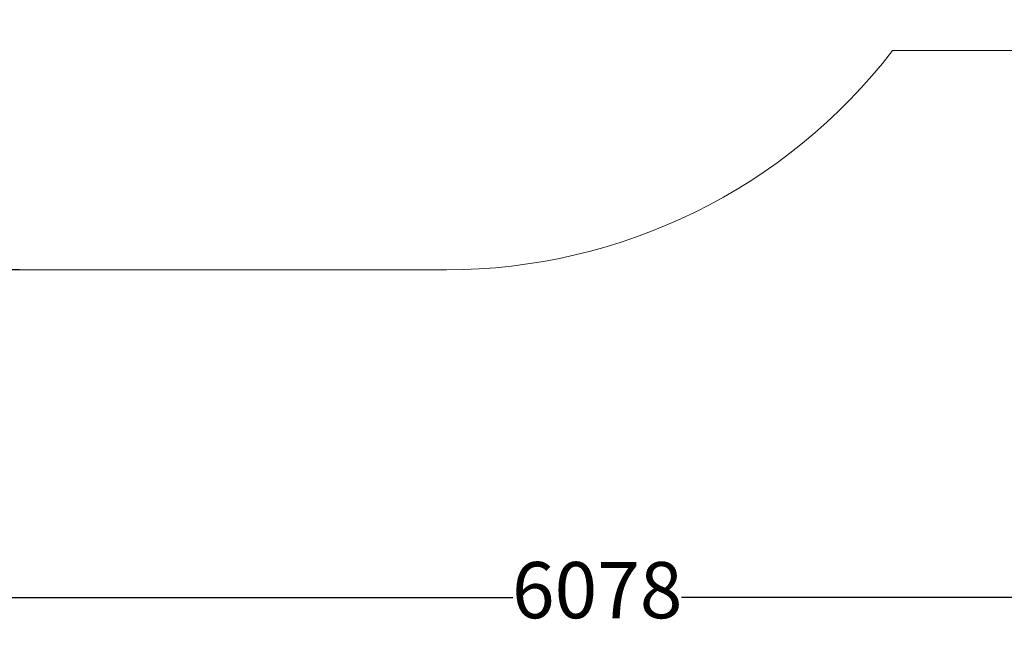
# Model space of a CAD drawing. Units: millimetres. Extents: x -64 to 6803, y 77 to 6262.
# Drawn here: x 2225 to 4849, y 77 to 1717 of the extents above; entities that cross this region are included whole.
import ezdxf

# ---------------------------------------------------------------- set-up
doc = ezdxf.new("R2010")
doc.units = ezdxf.units.MM
doc.layers.add('Dimensions', color=7, linetype='Continuous')
doc.layers.add('Safetyarea', color=131, linetype='Continuous')
doc.styles.get("Standard").update_dxf_attribs({"font": 'arial.ttf'})
doc.dimstyles.new('Leikkiset keinu', dxfattribs={"dimtxt": 150, "dimasz": 2.5, "dimexe": 0.06, "dimexo": 0.625, "dimtad": 0, "dimtih": 1, "dimtoh": 1, "dimdec": 0, "dimtxsty": 'Standard', "dimcen": 2.5, "dimadec": 0, "dimazin": 0, "dimtfac": 1, "dimtmove": 0, "dimatfit": 3, "dimfxl": 1, "dimarcsym": 0})

# ---------------------------------------------------------------- blocks, each defined once
blk = doc.blocks.new('*D291')
at = {"layer": 'Defpoints', "color": 0}
for p in [(2224.8, 4791.6), (162.8, 1049.6), (2224.8, 1049.6)]:
    blk.add_point(p, dxfattribs=at)
at = {"layer": 'Dimensions', "color": 0, "lineweight": -2}
for p, q in [((2224.2, 4791.6), (162.8, 4791.6)), ((162.8, 4789.1), (162.8, 2997.8)), ((162.8, 1052.1), (162.8, 2843.4)), ((2224.2, 1049.6), (162.8, 1049.6))]:
    blk.add_line(p, q, dxfattribs=at)
at = {"layer": 'Dimensions', "color": 0}
for points in [[(163.2, 4789.1), (162.4, 4789.1), (162.8, 4791.6)], [(162.4, 1052.1), (163.2, 1052.1), (162.8, 1049.6)]]:
    blk.add_solid(points, dxfattribs=at)
at = {"layer": 'Dimensions', "color": 0, "insert": (162.8, 2920.6), "char_height": 150, "attachment_point": 5}
blk.add_mtext('3742', dxfattribs=at)
blk = doc.blocks.new('*D292')
at = {"layer": 'Defpoints', "color": 0}
for p in [(6803.1, 2634.3), (724.8, 2549.6), (6803.1, 175.6)]:
    blk.add_point(p, dxfattribs=at)
at = {"layer": 'Dimensions', "color": 0, "lineweight": -2}
for p, q in [((6803.1, 2633.7), (6803.1, 175.5)), ((724.8, 2549), (724.8, 175.5)), ((727.3, 175.6), (3539, 175.6)), ((6800.6, 175.6), (3988.9, 175.6))]:
    blk.add_line(p, q, dxfattribs=at)
at = {"layer": 'Dimensions', "color": 0}
for points in [[(727.3, 176), (727.3, 175.2), (724.8, 175.6)], [(6800.6, 175.2), (6800.6, 176), (6803.1, 175.6)]]:
    blk.add_solid(points, dxfattribs=at)
at = {"layer": 'Dimensions', "color": 0, "insert": (3763.9, 175.6), "char_height": 150, "attachment_point": 5}
blk.add_mtext('6078', dxfattribs=at)

msp = doc.modelspace()

# ---------------------------------------------------------------- linework, layer by layer
at = {"layer": 'Safetyarea', "linetype": 'Continuous', "lineweight": 5}
for p, q in [((5803.1, 1634.3), (4551.1, 1634.3)), ((2224.8, 1049.6), (3362.7, 1049.6))]:
    msp.add_line(p, q, dxfattribs=at)
for centre, start, end in [((2224.8, 2549.6), 180, 270), ((3362.7, 2549.6), 270, 322.3971)]:
    msp.add_arc(centre, 1500, start, end, dxfattribs=at)

# ---------------------------------------------------------------- dimensions: what is measured, and where the dimension line sits
at = {"layer": 'Dimensions'}
dim = msp.add_linear_dim(base=(162.8, 1049.6), p1=(2224.8, 4791.6), p2=(2224.8, 1049.6), angle=90, dimstyle='Leikkiset keinu', override={"dimlfac": 1}, dxfattribs=at)
dim.commit()
dim.dimension.update_dxf_attribs({"geometry": '*D291', "text_midpoint": (162.8, 2920.6)})
dim = msp.add_linear_dim(base=(6803.1, 175.6), p1=(724.8, 2549.6), p2=(6803.1, 2634.3), dimstyle='Leikkiset keinu', override={"dimlfac": 1}, dxfattribs=at)
dim.commit()
dim.dimension.update_dxf_attribs({"geometry": '*D292', "text_midpoint": (3763.9, 175.6)})

doc.saveas('drawing.dxf')
